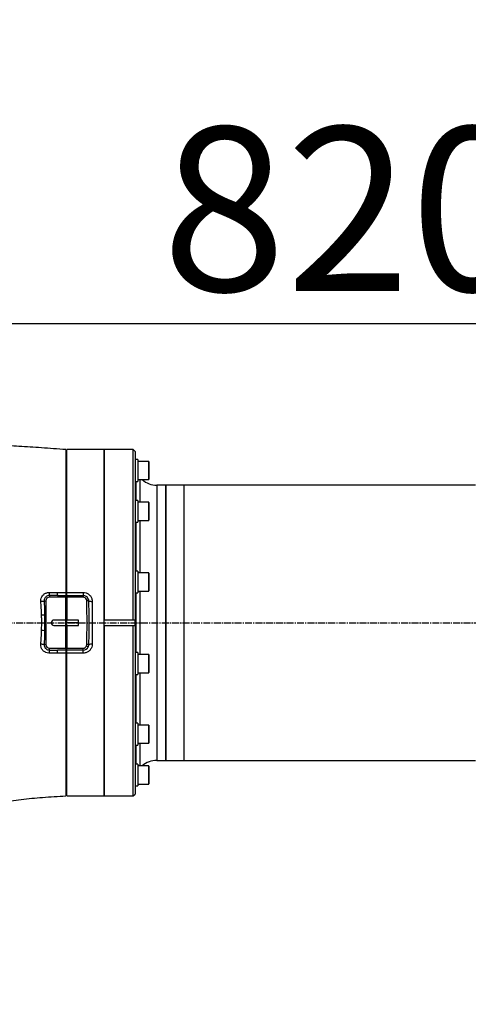
# Model space of a CAD drawing. Units: inches. Extents: x 0 to 12091, y 0 to 6720.
# Drawn here: x 2859 to 3106, y 4422 to 4962 of the extents above; entities that cross this region are included whole.
import ezdxf

# ---------------------------------------------------------------- set-up
doc = ezdxf.new("R2010")
doc.units = ezdxf.units.IN
doc.header["$MEASUREMENT"] = 0
doc.linetypes.add('CENTER2', pattern=[28.575, 19.05, -3.175, 3.175, -3.175])
doc.layers.add('2细线层', color=7, linetype='Continuous')
doc.layers.add('3中心线层', color=1, linetype='CENTER2')
doc.styles.add('宋体-标注', font='txt')
doc.dimstyles.new('ERORT2024$0', dxfattribs={"dimscale": 36, "dimtxt": 2.5, "dimasz": 1.5, "dimexe": 0.18, "dimexo": 0.0625, "dimgap": 0.5, "dimtad": 1, "dimdsep": 46, "dimtxsty": '宋体-标注', "dimcen": 1, "dimadec": 0, "dimazin": 0, "dimtfac": 1, "dimtdec": 4, "dimtmove": 0, "dimatfit": 1, "dimfxl": 1, "dimtolj": 1, "dimtzin": 0, "dimarcsym": 0})
doc.dimstyles.new('ERORT2024$2', dxfattribs={"dimscale": 36, "dimtxt": 2.5, "dimasz": 1.5, "dimexe": 0.18, "dimexo": 0.0625, "dimgap": 0.5, "dimtad": 1, "dimtih": 1, "dimtoh": 1, "dimdsep": 46, "dimtxsty": '宋体-标注', "dimcen": 1, "dimadec": 0, "dimazin": 0, "dimtfac": 1, "dimtdec": 4, "dimtix": 1, "dimtmove": 0, "dimatfit": 0, "dimfxl": 1, "dimtolj": 1, "dimtzin": 0, "dimarcsym": 0})

# ---------------------------------------------------------------- blocks, each defined once
blk = doc.blocks.new('*D31')
at = {"layer": '2细线层', "color": 0, "lineweight": -2}
for p, q in [((2629.53, 4807.53), (2629.53, 4788.95)), ((3449.53, 4807.53), (3449.53, 4788.95)), ((3395.53, 4795.43), (2683.53, 4795.43))]:
    blk.add_line(p, q, dxfattribs=at)
at = {"layer": '2细线层', "color": 0}
for points in [[(2683.53, 4804.43), (2683.53, 4786.43), (2629.53, 4795.43)], [(3395.53, 4786.43), (3395.53, 4804.43), (3449.53, 4795.43)]]:
    blk.add_solid(points, dxfattribs=at)
at = {"layer": 'Defpoints', "color": 0}
for p in [(2629.53, 4809.78), (3449.53, 4809.78), (2629.53, 4795.43)]:
    blk.add_point(p, dxfattribs=at)
at = {"layer": '2细线层', "color": 0, "insert": (3039.53, 4858.43), "char_height": 90, "attachment_point": 5, "style": '宋体-标注'}
blk.add_mtext('\\A1;820', dxfattribs=at)
blk = doc.blocks.new('*D42')
at = {"layer": '2细线层', "color": 0, "lineweight": -2}
for p, q in [((2629.53, 5358.19), (2629.53, 5473)), ((2920.87, 2770.51), (3279.64, 1784.31))]:
    blk.add_line(p, q, dxfattribs=at)
for start, end in [(11.93567, 88.36738), (291.62361, 8.06683)]:
    blk.add_arc((2629.53, 3571.37), 1895.16, start, end, dxfattribs=at)
at = {"layer": '2细线层', "color": 0}
for points in [[(2683.65, 5474.75), (2683.39, 5456.76), (2629.53, 5466.52)], [(3324.71, 1817.99), (3331.1, 1801.17), (3277.43, 1790.4)]]:
    blk.add_solid(points, dxfattribs=at)
at = {"layer": 'Defpoints', "color": 0}
for p in [(2629.53, 5355.94), (4293.2, 4479), (2629.53, 3571.37), (2629.53, 3294.57), (2920.1, 2772.63)]:
    blk.add_point(p, dxfattribs=at)
at = {"layer": '2细线层', "color": 0, "insert": (4495.92, 3900.31), "char_height": 90, "attachment_point": 5, "style": '宋体-标注'}
blk.add_mtext('\\A1;160%%d', dxfattribs=at)

msp = doc.modelspace()

# ---------------------------------------------------------------- linework, layer by layer
at = {"color": 7, "linetype": 'Continuous', "lineweight": 25}
for p, q in [((2884.526, 4726.366), (2884.526, 4648.018)), ((2905.526, 4726.366), (2885.026, 4726.366)), ((2885.026, 4648.016), (2885.026, 4726.366)), ((2921.526, 4726.366), (2905.526, 4726.366)), ((2905.526, 4726.366), (2905.526, 4632.866)), ((2905.526, 4631.366), (2905.526, 4726.366)), ((2922.526, 4725.366), (2921.526, 4726.366)), ((2921.526, 4632.866), (2921.526, 4726.366)), ((2922.526, 4725.366), (2922.526, 4632.866)), ((2885.026, 4722.366), (2884.526, 4722.366)), ((2924.126, 4720.919), (2922.526, 4720.919)), ((2924.126, 4720.919), (2924.126, 4708.919)), ((2930.026, 4719.919), (2924.126, 4719.919)), ((2930.126, 4719.819), (2930.126, 4717.331)), ((2930.126, 4717.331), (2930.126, 4710.019)), ((2922.526, 4708.919), (2924.126, 4708.919)), ((2924.126, 4709.919), (2930.026, 4709.919)), ((2925.158, 4709.919), (2925.158, 4697.531)), ((2939.526, 4706.866), (2934.526, 4706.866)), ((2949.526, 4706.866), (2939.526, 4706.866)), ((2939.526, 4706.866), (2939.526, 4555.866)), ((2939.526, 4631.366), (2939.526, 4706.866)), ((2924.126, 4698.531), (2922.526, 4698.531)), ((2924.126, 4698.531), (2924.126, 4697.552)), ((2924.126, 4697.552), (2924.126, 4686.531)), ((2930.026, 4697.531), (2924.126, 4697.531)), ((2930.126, 4697.431), (2930.126, 4692.487)), ((2930.126, 4692.487), (2930.126, 4687.631)), ((2922.526, 4686.531), (2924.126, 4686.531)), ((2924.126, 4687.531), (2930.026, 4687.531)), ((2925.158, 4687.531), (2925.158, 4658.754)), ((2924.126, 4659.754), (2922.526, 4659.754)), ((2924.126, 4659.754), (2924.126, 4656.46)), ((2930.026, 4658.754), (2924.126, 4658.754)), ((2930.126, 4658.654), (2930.126, 4651.266)), ((2924.126, 4656.46), (2924.126, 4647.754)), ((2875.33, 4648.01), (2879.808, 4648.032)), ((2885.026, 4648.016), (2894.026, 4648.016)), ((2885.026, 4646.366), (2885.026, 4648.016)), ((2894.026, 4648.016), (2894.026, 4646.366)), ((2922.526, 4647.754), (2924.126, 4647.754)), ((2924.126, 4648.754), (2930.026, 4648.754)), ((2925.158, 4648.754), (2925.158, 4613.978)), ((2930.126, 4651.266), (2930.126, 4648.854)), ((2872.673, 4643.366), (2873.526, 4643.366)), ((2873.526, 4643.366), (2873.526, 4635.71)), ((2875.526, 4646.354), (2875.526, 4645.366)), ((2884.526, 4645.366), (2875.526, 4645.366)), ((2880.015, 4646.366), (2884.526, 4646.366)), ((2884.526, 4646.366), (2884.526, 4645.366)), ((2884.526, 4632.866), (2884.526, 4645.366)), ((2885.026, 4646.366), (2894.026, 4646.366)), ((2885.026, 4645.366), (2885.026, 4646.366)), ((2894.026, 4645.366), (2885.026, 4645.366)), ((2885.026, 4645.366), (2885.026, 4632.866)), ((2894.026, 4646.366), (2894.026, 4645.366)), ((2896.803, 4644.502), (2895.877, 4644.123)), ((2896.037, 4643.335), (2895.877, 4644.123)), ((2897.033, 4643.345), (2896.037, 4643.335)), ((2899.026, 4643.119), (2899.026, 4619.614)), ((2872.813, 4635.71), (2873.526, 4635.71)), ((2884.526, 4632.866), (2878.026, 4632.866)), ((2884.526, 4629.866), (2884.526, 4632.866)), ((2891.526, 4632.866), (2885.026, 4632.866)), ((2885.026, 4631.366), (2885.026, 4632.866)), ((2891.526, 4631.366), (2885.026, 4631.366)), ((2885.026, 4629.866), (2885.026, 4631.366)), ((2891.526, 4629.866), (2891.526, 4632.866)), ((2921.526, 4632.866), (2905.526, 4632.866)), ((2905.526, 4536.366), (2905.526, 4631.366)), ((2922.526, 4632.866), (2921.526, 4632.866)), ((2922.526, 4629.866), (2922.526, 4632.866)), ((2939.526, 4555.866), (2939.526, 4631.366)), ((2872.813, 4627.018), (2873.526, 4627.018)), ((2873.526, 4627.018), (2873.526, 4619.366)), ((2878.026, 4629.866), (2884.526, 4629.866)), ((2884.526, 4617.366), (2884.526, 4629.866)), ((2885.026, 4629.866), (2891.526, 4629.866)), ((2885.026, 4629.866), (2885.026, 4617.366)), ((2905.526, 4629.866), (2905.526, 4536.366)), ((2905.526, 4629.866), (2921.526, 4629.866)), ((2921.526, 4536.366), (2921.526, 4629.866)), ((2921.526, 4629.866), (2922.526, 4629.866)), ((2922.526, 4629.866), (2922.526, 4537.366)), ((2872.673, 4619.366), (2873.526, 4619.366)), ((2879.806, 4614.701), (2875.329, 4614.723)), ((2875.526, 4617.366), (2884.526, 4617.366)), ((2875.526, 4616.378), (2875.526, 4617.366)), ((2884.526, 4616.366), (2880.013, 4616.366)), ((2884.526, 4617.366), (2884.526, 4616.366)), ((2884.526, 4614.715), (2884.526, 4536.366)), ((2885.026, 4617.366), (2894.026, 4617.366)), ((2885.026, 4616.366), (2885.026, 4617.366)), ((2894.026, 4616.366), (2885.026, 4616.366)), ((2885.026, 4614.717), (2885.026, 4616.366)), ((2894.026, 4614.717), (2885.026, 4614.717)), ((2885.026, 4536.366), (2885.026, 4614.717)), ((2894.026, 4616.366), (2894.026, 4617.366)), ((2894.026, 4614.717), (2894.026, 4616.366)), ((2895.877, 4618.609), (2896.037, 4619.398)), ((2896.803, 4618.231), (2895.877, 4618.609)), ((2897.033, 4619.387), (2896.037, 4619.398)), ((2896.794, 4618.211), (2896.894, 4618.211)), ((2924.126, 4614.978), (2922.526, 4614.978)), ((2924.126, 4614.978), (2924.126, 4608.645)), ((2930.026, 4613.978), (2924.126, 4613.978)), ((2930.126, 4613.878), (2930.126, 4604.713)), ((2924.126, 4608.645), (2924.126, 4602.978)), ((2924.126, 4603.978), (2930.026, 4603.978)), ((2925.158, 4603.978), (2925.158, 4575.202)), ((2930.126, 4604.713), (2930.126, 4604.078)), ((2922.526, 4602.978), (2924.126, 4602.978)), ((2924.126, 4576.202), (2922.526, 4576.202)), ((2924.126, 4576.202), (2924.126, 4566.917)), ((2930.026, 4575.202), (2924.126, 4575.202)), ((2930.126, 4575.102), (2930.126, 4565.302)), ((2924.126, 4566.917), (2924.126, 4564.202)), ((2922.526, 4564.202), (2924.126, 4564.202)), ((2924.126, 4565.202), (2930.026, 4565.202)), ((2925.158, 4565.202), (2925.158, 4552.814)), ((2934.526, 4555.866), (2939.526, 4555.866)), ((2939.526, 4555.866), (2949.526, 4555.866)), ((2924.126, 4553.814), (2922.526, 4553.814)), ((2924.126, 4553.814), (2924.126, 4542.459)), ((2930.026, 4552.814), (2924.126, 4552.814)), ((2930.126, 4552.714), (2930.126, 4542.914)), ((2884.526, 4540.366), (2885.026, 4540.366)), ((2922.526, 4541.814), (2924.126, 4541.814)), ((2924.126, 4542.814), (2930.026, 4542.814)), ((2924.126, 4542.459), (2924.126, 4541.814)), ((2885.026, 4536.366), (2905.526, 4536.366)), ((2905.526, 4536.366), (2921.526, 4536.366)), ((2921.526, 4536.366), (2922.526, 4537.366))]:
    msp.add_line(p, q, dxfattribs=at)
at = {"color": 8, "linetype": 'Continuous', "lineweight": 25}
for p, q in [((2930.026, 4717.38), (2930.026, 4719.919)), ((2930.026, 4709.919), (2930.026, 4717.38)), ((2923.026, 4708.919), (2923.026, 4698.531)), ((2934.526, 4706.866), (2934.526, 4555.866)), ((2949.526, 4631.366), (2949.526, 4706.866)), ((2930.026, 4692.486), (2930.026, 4697.531)), ((2930.026, 4687.531), (2930.026, 4692.486)), ((2923.026, 4686.531), (2923.026, 4659.754)), ((2930.026, 4651.216), (2930.026, 4658.754)), ((2923.026, 4647.754), (2923.026, 4614.978)), ((2930.026, 4648.754), (2930.026, 4651.216)), ((2949.526, 4555.866), (2949.526, 4631.366)), ((2930.026, 4604.626), (2930.026, 4613.978)), ((2930.026, 4603.978), (2930.026, 4604.626)), ((2923.026, 4602.978), (2923.026, 4576.202)), ((2930.026, 4565.202), (2930.026, 4575.202)), ((2923.026, 4564.202), (2923.026, 4553.814)), ((2930.026, 4542.814), (2930.026, 4552.814))]:
    msp.add_line(p, q, dxfattribs=at)
msp.add_arc((2629.526, 3571.366), 1696.46, 289.990985, 167.00202)
at = {"color": 7, "linetype": 'Continuous', "lineweight": 25}
for centre, radius, start, end in [((2930.026, 4719.819), 0.1, 360, 90), ((2934.526, 4718.866), 12, 228.21221, 270), ((2930.026, 4710.019), 0.1, 270, 0), ((2930.026, 4697.431), 0.1, 360, 90), ((2930.026, 4687.631), 0.1, 270, 0), ((2930.026, 4658.654), 0.1, 360, 90), ((2881.077, 4647.851), 5.75, 178.4163, 195.08652), ((2883.685, 4647.668), 3.895, 174.63688, 199.52594), ((2930.026, 4648.854), 0.1, 270, 0), ((2870.3, 4655.655), 12.516, 272.26384, 280.92979), ((2875.526, 4643.366), 2, 90, 180), ((2894.026, 4643.366), 3, 22.24011, 90), ((2894.026, 4643.366), 2, 22.24011, 90), ((2898.59, 4648.166), 5.066, 252.10651, 274.93861), ((2869.92, 4677.954), 42.342, 271.76315, 273.91765), ((2878.026, 4631.366), 1.5, 90, 270), ((2869.92, 4584.721), 42.397, 86.08733, 88.23909), ((2870.299, 4607.063), 12.531, 79.07811, 87.73213), ((2875.526, 4619.366), 2, 180, 270), ((2881.07, 4614.882), 5.743, 164.8961, 181.58264), ((2883.682, 4615.065), 3.892, 160.46433, 185.36476), ((2894.026, 4619.366), 2, 270, 337.75989), ((2894.026, 4619.366), 3, 270, 337.75989), ((2898.59, 4614.566), 5.066, 85.06139, 107.89349), ((2930.026, 4613.878), 0.1, 360, 90), ((2930.026, 4604.078), 0.1, 270, 0), ((2930.026, 4575.102), 0.1, 360, 90), ((2930.026, 4565.302), 0.1, 270, 0), ((2934.526, 4543.866), 12, 90, 131.78779), ((2930.026, 4552.714), 0.1, 360, 90), ((2930.026, 4542.914), 0.1, 270, 0)]:
    msp.add_arc(centre, radius, start, end, dxfattribs=at)
for points, knots in [([(2884.526, 4726.366), (2880.06, 4726.723), (2871.479, 4727.409), (2859.12, 4728.193), (2847.808, 4728.785), (2837.544, 4729.21), (2828.328, 4729.501), (2820.163, 4729.688), (2813.086, 4729.796), (2807.082, 4729.848), (2802.028, 4729.865), (2797.329, 4729.858), (2793.573, 4729.84), (2791.24, 4729.812), (2790.536, 4729.803)], [0, 0, 0, 0, 0.14285519, 0.27446202, 0.39484659, 0.50402735, 0.60201655, 0.68882156, 0.76444601, 0.82771155, 0.8802395, 0.92561026, 0.97754866, 1, 1, 1, 1]), ([(3109.526, 4706.866), (3104.349, 4706.866), (3094.273, 4706.866), (3082.74, 4706.866), (3074.961, 4706.866), (3070.693, 4706.866), (3066.435, 4706.866), (3061.918, 4706.866), (3056.3, 4706.866), (3049.264, 4706.866), (3040.661, 4706.866), (3030.914, 4706.866), (3020.02, 4706.866), (3008.055, 4706.866), (2995.02, 4706.866), (2980.907, 4706.866), (2965.615, 4706.866), (2955.023, 4706.866), (2949.526, 4706.866)], [0, 0, 0, 0, 0.0969904, 0.1887621, 0.2161289, 0.2428043, 0.2687953, 0.2959566, 0.3275288, 0.3741506, 0.4279556, 0.4889244, 0.5570565, 0.6323791, 0.7134187, 0.8015685, 0.8970061, 1, 1, 1, 1]), ([(2870.794, 4643.149), (2870.791, 4643.202), (2870.759, 4643.772), (2870.91, 4644.85), (2871.533, 4646.076), (2872.464, 4647.067), (2873.702, 4647.826), (2874.777, 4647.947), (2875.33, 4648.01)], [0, 0, 0, 0, 0.0213373, 0.2298112, 0.4290067, 0.5685591, 0.7784566, 1, 1, 1, 1]), ([(2879.808, 4648.032), (2880.139, 4648.031), (2881.712, 4648.026), (2883.285, 4648.022), (2884.526, 4648.018), (2884.526, 4648.018)], [0, 0, 0, 0, 0.2107289, 0.9999874, 1, 1, 1, 1]), ([(2884.526, 4648.018), (2884.526, 4647.801), (2884.526, 4647.367), (2884.526, 4646.839), (2884.526, 4646.479), (2884.526, 4646.371), (2884.526, 4646.367), (2884.526, 4646.366)], [0, 0, 0, 0, 0.2402099, 0.4803855, 0.7214698, 0.9639996, 1, 1, 1, 1]), ([(2894.026, 4648.016), (2894.581, 4647.963), (2895.69, 4647.857), (2897.175, 4647.034), (2898.309, 4645.814), (2898.933, 4644.43), (2898.999, 4643.499), (2899.026, 4643.119)], [0, 0, 0, 0, 0.2133499, 0.425737, 0.6384126, 0.8526155, 1, 1, 1, 1]), ([(2871.222, 4635.631), (2871.164, 4636.903), (2871.049, 4639.415), (2870.878, 4641.915), (2870.794, 4643.149)], [0, 0, 0, 0, 0.5064372, 1, 1, 1, 1]), ([(2875.526, 4646.354), (2875.512, 4646.354), (2875.179, 4646.349), (2874.527, 4646.225), (2873.777, 4645.794), (2873.194, 4645.19), (2872.748, 4644.403), (2872.699, 4643.73), (2872.673, 4643.366)], [0, 0, 0, 0, 0.00883282, 0.21752917, 0.42481876, 0.56390398, 0.76482143, 1, 1, 1, 1]), ([(2872.673, 4643.366), (2872.7, 4642.109), (2872.756, 4639.558), (2872.793, 4637.005), (2872.813, 4635.71)], [0, 0, 0, 0, 0.49279716, 1, 1, 1, 1]), ([(2880.015, 4646.366), (2879.348, 4646.366), (2877.852, 4646.365), (2876.356, 4646.358), (2875.526, 4646.354)], [0, 0, 0, 0, 0.4452681, 1, 1, 1, 1]), ([(2896.037, 4619.398), (2896.099, 4622.388), (2896.223, 4628.366), (2896.166, 4636.347), (2896.074, 4641.335), (2896.037, 4643.335)], [0, 0, 0, 0, 0.3747674, 0.7493535, 1, 1, 1, 1]), ([(2896.803, 4644.502), (2896.905, 4644.177), (2897.025, 4643.797), (2897.032, 4643.402), (2897.033, 4643.345)], [0, 0, 0, 0, 0.8551649, 1, 1, 1, 1]), ([(2897.033, 4643.345), (2897.058, 4641.348), (2897.119, 4636.354), (2897.157, 4628.364), (2897.074, 4622.377), (2897.033, 4619.387)], [0, 0, 0, 0, 0.2502136, 0.6255126, 1, 1, 1, 1]), ([(2871.222, 4627.097), (2871.27, 4629.062), (2871.339, 4631.908), (2871.25, 4634.751), (2871.222, 4635.631)], [0, 0, 0, 0, 0.6905583, 1, 1, 1, 1]), ([(2872.813, 4635.71), (2872.819, 4635.044), (2872.847, 4632.147), (2872.828, 4629.249), (2872.813, 4627.018)], [0, 0, 0, 0, 0.2301006, 1, 1, 1, 1]), ([(2873.526, 4635.71), (2873.525, 4635.044), (2873.522, 4632.146), (2873.524, 4629.249), (2873.526, 4627.018)], [0, 0, 0, 0, 0.2301039, 1, 1, 1, 1]), ([(2870.795, 4619.583), (2870.879, 4620.817), (2871.049, 4623.315), (2871.164, 4625.826), (2871.222, 4627.097)], [0, 0, 0, 0, 0.4935338, 1, 1, 1, 1]), ([(2872.813, 4627.018), (2872.794, 4625.724), (2872.756, 4623.173), (2872.701, 4620.623), (2872.673, 4619.366)], [0, 0, 0, 0, 0.5071901, 1, 1, 1, 1]), ([(2875.329, 4614.723), (2875.27, 4614.725), (2874.689, 4614.739), (2873.614, 4614.976), (2872.426, 4615.694), (2871.499, 4616.705), (2870.846, 4617.988), (2870.812, 4619.051), (2870.795, 4619.583)], [0, 0, 0, 0, 0.02397875, 0.23386229, 0.43461821, 0.57594989, 0.78743871, 1, 1, 1, 1]), ([(2872.673, 4619.366), (2872.695, 4619.03), (2872.738, 4618.364), (2873.169, 4617.571), (2873.755, 4616.961), (2874.516, 4616.493), (2875.173, 4616.419), (2875.526, 4616.378)], [0, 0, 0, 0, 0.2180429, 0.4315823, 0.5724923, 0.770825, 1, 1, 1, 1]), ([(2875.526, 4616.378), (2876.192, 4616.375), (2877.688, 4616.368), (2879.184, 4616.367), (2880.013, 4616.366)], [0, 0, 0, 0, 0.4453847, 1, 1, 1, 1]), ([(2884.526, 4614.715), (2884.526, 4614.715), (2883.2, 4614.711), (2881.69, 4614.706), (2880.117, 4614.702), (2879.869, 4614.701), (2879.806, 4614.701)], [0, 0, 0, 0, 0.00001264, 0.84270427, 0.96006488, 1, 1, 1, 1]), ([(2884.526, 4616.366), (2884.526, 4616.344), (2884.526, 4616.299), (2884.526, 4615.951), (2884.526, 4615.44), (2884.526, 4614.988), (2884.526, 4614.741), (2884.526, 4614.715)], [0, 0, 0, 0, 0.2434698, 0.486963, 0.7297713, 0.9711533, 1, 1, 1, 1]), ([(2899.026, 4619.614), (2898.969, 4619.058), (2898.856, 4617.945), (2897.978, 4616.468), (2896.691, 4615.362), (2895.289, 4614.794), (2894.376, 4614.738), (2894.026, 4614.717)], [0, 0, 0, 0, 0.2150476, 0.4310288, 0.6483992, 0.8650679, 1, 1, 1, 1]), ([(2897.033, 4619.387), (2897.003, 4619.048), (2896.968, 4618.651), (2896.823, 4618.284), (2896.803, 4618.231)], [0, 0, 0, 0, 0.8552602, 1, 1, 1, 1]), ([(2949.526, 4555.866), (2954.916, 4555.866), (2965.351, 4555.866), (2980.49, 4555.866), (2994.62, 4555.866), (3007.771, 4555.866), (3019.9, 4555.866), (3031.033, 4555.866), (3041.187, 4555.866), (3050.443, 4555.866), (3058.441, 4555.866), (3065.264, 4555.866), (3070.992, 4555.866), (3076.064, 4555.866), (3080.475, 4555.866), (3084.346, 4555.866), (3088.816, 4555.866), (3094.437, 4555.866), (3101.646, 4555.866), (3106.787, 4555.866), (3109.526, 4555.866)], [0, 0, 0, 0, 0.1009843, 0.1954789, 0.2837346, 0.3659238, 0.4421606, 0.5113102, 0.5748209, 0.6327039, 0.6849525, 0.7248516, 0.7606627, 0.7923652, 0.8199368, 0.8433553, 0.8649212, 0.9036978, 0.9486904, 1, 1, 1, 1]), ([(2774.874, 4513.465), (2775.917, 4513.864), (2777.925, 4514.633), (2781.043, 4515.777), (2784.119, 4516.877), (2787.126, 4517.918), (2790.026, 4518.895), (2793.278, 4519.96), (2797.35, 4521.245), (2802.282, 4522.728), (2808.013, 4524.351), (2814.481, 4526.059), (2821.86, 4527.847), (2830.16, 4529.658), (2839.33, 4531.414), (2849.366, 4533.049), (2860.264, 4534.481), (2872.081, 4535.674), (2880.279, 4536.13), (2884.526, 4536.366)], [0, 0, 0, 0, 0.0297607, 0.0573421, 0.0885778, 0.1168621, 0.1422078, 0.1701798, 0.2081223, 0.2560628, 0.307505, 0.3669665, 0.4344476, 0.5099531, 0.593494, 0.6833829, 0.7810682, 0.8865894, 1, 1, 1, 1])]:
    msp.add_open_spline(points, degree=3, knots=knots, dxfattribs=at)
at = {"layer": '3中心线层', "ltscale": 0.2}
msp.add_line((2411.436, 4631.366), (3631.769, 4631.366), dxfattribs=at)

# ---------------------------------------------------------------- dimensions: what is measured, and where the dimension line sits
at = {"layer": '2细线层'}
dim = msp.add_angular_dim_2l(base=(4293.202, 4479.002), line1=((2629.526, 3294.571), (2629.526, 5355.942)), line2=((2629.526, 3571.366), (2920.101, 2772.626)), dimstyle='ERORT2024$2', dxfattribs=at)
dim.commit()
dim.dimension.update_dxf_attribs({"geometry": '*D42', "text_midpoint": (4495.917, 3900.31)})
dim = msp.add_linear_dim(base=(2629.526, 4795.427), p1=(3449.526, 4809.78), p2=(2629.526, 4809.78), dimstyle='ERORT2024$0', dxfattribs=at)
dim.commit()
dim.dimension.update_dxf_attribs({"geometry": '*D31', "text_midpoint": (3039.526, 4858.427)})

doc.saveas('drawing.dxf')
